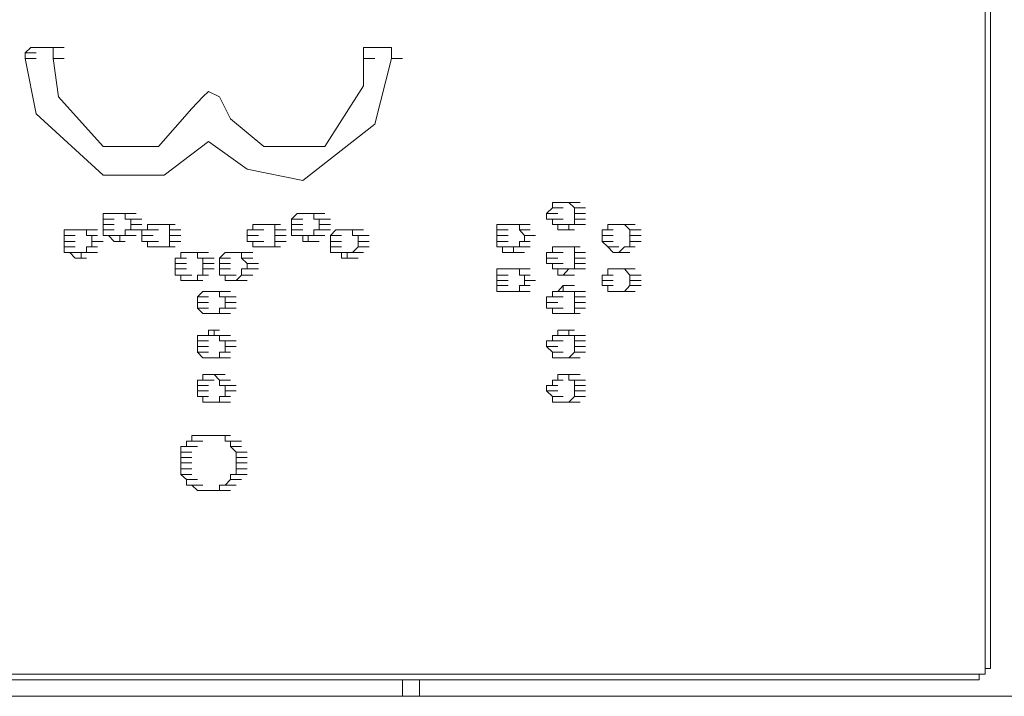
# Model space of a CAD drawing. Units: inches. Extents: x -678 to 1520, y -1357 to 213.
# Drawn here: x 1049 to 1087, y -137 to -110 of the extents above; entities that cross this region are included whole.
import ezdxf

# ---------------------------------------------------------------- set-up
doc = ezdxf.new("R2010")
doc.units = ezdxf.units.IN
doc.header["$MEASUREMENT"] = 0
doc.layers.add('图层 1', color=7, linetype='Continuous')

msp = doc.modelspace()

# ---------------------------------------------------------------- linework, layer by layer
at = {"layer": '图层 1', "color": 7, "lineweight": 9}
for points in [[(1086.61, -135.284), (1086.61, -89.453)], [(1086.404, -91.855), (1086.404, -135.284)], [(1049.237, -111.309), (1049.009, -111.515)], [(1049.009, -111.515), (1049.447, -111.515)], [(1049.009, -111.515), (1049.009, -111.738)], [(1049.447, -111.309), (1049.237, -111.309)], [(1049.893, -111.309), (1049.447, -111.309)], [(1050.103, -111.309), (1049.893, -111.309)], [(1050.103, -111.515), (1050.103, -111.309)], [(1050.103, -111.309), (1050.528, -111.309)], [(1050.103, -111.738), (1050.103, -111.515)], [(1062.412, -111.309), (1062.193, -111.309)], [(1062.193, -111.309), (1062.193, -111.515)], [(1062.193, -111.515), (1062.193, -111.738)], [(1062.635, -111.309), (1062.412, -111.309)], [(1063.068, -111.309), (1062.635, -111.309)], [(1063.278, -111.309), (1063.068, -111.309)], [(1063.278, -111.515), (1063.278, -111.309)], [(1063.278, -111.738), (1063.278, -111.515)], [(1049.009, -111.738), (1049.447, -111.738)], [(1049.009, -111.738), (1049.447, -111.738)], [(1049.009, -111.738), (1049.447, -111.738)], [(1049.009, -111.738), (1049.447, -113.891)], [(1050.313, -113.231), (1050.103, -111.738)], [(1050.103, -111.738), (1050.528, -111.738)], [(1050.103, -111.738), (1050.528, -111.738)], [(1050.103, -111.738), (1050.528, -111.738)], [(1062.193, -111.738), (1062.635, -111.738)], [(1062.193, -111.738), (1062.635, -111.738)], [(1062.193, -111.738), (1062.635, -111.738)], [(1062.193, -111.738), (1062.193, -112.802)], [(1062.635, -114.294), (1063.278, -111.738)], [(1063.278, -111.738), (1063.707, -111.738)], [(1063.278, -111.738), (1063.707, -111.738)], [(1063.278, -111.738), (1063.707, -111.738)], [(1056.15, -113.016), (1055.927, -113.231)], [(1056.588, -113.231), (1056.15, -113.016)], [(1062.193, -112.802), (1060.684, -115.169)], [(1052.046, -115.169), (1050.313, -113.231)], [(1055.927, -113.231), (1055.503, -113.677)], [(1057.017, -114.088), (1056.588, -113.231)], [(1049.447, -113.891), (1052.046, -116.276)], [(1055.503, -113.677), (1054.207, -115.169)], [(1058.312, -115.169), (1057.017, -114.088)], [(1059.822, -116.482), (1062.635, -114.294)], [(1054.426, -116.276), (1056.15, -114.963)], [(1056.15, -114.963), (1057.66, -116.044)], [(1054.207, -115.169), (1052.046, -115.169)], [(1060.684, -115.169), (1058.312, -115.169)], [(1057.66, -116.044), (1059.822, -116.482)], [(1052.046, -116.276), (1054.426, -116.276)], [(1069.549, -117.554), (1069.549, -117.339)], [(1069.549, -117.339), (1069.763, -117.339)], [(1069.763, -117.339), (1070.192, -117.339)], [(1069.763, -117.339), (1070.192, -117.339)], [(1069.763, -117.339), (1070.192, -117.339)], [(1069.763, -117.339), (1069.973, -117.339)], [(1069.973, -117.339), (1070.406, -117.339)], [(1069.973, -117.339), (1070.406, -117.339)], [(1069.973, -117.339), (1070.192, -117.339)], [(1070.192, -117.339), (1070.629, -117.339)], [(1070.192, -117.339), (1070.629, -117.339)], [(1070.192, -117.339), (1070.629, -117.339)], [(1070.192, -117.339), (1070.406, -117.554)], [(1069.326, -117.768), (1069.549, -117.554)], [(1069.549, -117.554), (1069.973, -117.554)], [(1069.549, -117.554), (1069.973, -117.554)], [(1069.549, -117.554), (1069.973, -117.554)], [(1070.406, -117.554), (1070.835, -117.554)], [(1070.406, -117.554), (1070.835, -117.554)], [(1070.406, -117.554), (1070.835, -117.554)], [(1070.406, -117.554), (1070.406, -117.768)], [(1052.046, -117.991), (1052.046, -117.768)], [(1052.046, -117.768), (1052.26, -117.768)], [(1052.046, -118.206), (1052.046, -117.991)], [(1052.046, -117.991), (1052.479, -117.991)], [(1052.046, -117.991), (1052.479, -117.991)], [(1052.046, -117.991), (1052.479, -117.991)], [(1052.26, -117.768), (1052.698, -117.768)], [(1052.26, -117.768), (1052.698, -117.768)], [(1052.26, -117.768), (1052.698, -117.768)], [(1052.26, -117.768), (1052.479, -117.768)], [(1052.479, -117.768), (1052.908, -117.768)], [(1052.479, -117.768), (1052.908, -117.768)], [(1052.479, -117.768), (1052.698, -117.768)], [(1052.698, -117.768), (1053.131, -117.768)], [(1052.698, -117.768), (1053.131, -117.768)], [(1052.698, -117.768), (1052.908, -117.768)], [(1052.908, -117.768), (1053.332, -117.768)], [(1052.908, -117.768), (1053.332, -117.768)], [(1052.908, -117.768), (1052.908, -117.991)], [(1052.908, -117.991), (1053.332, -117.991)], [(1052.908, -117.991), (1053.131, -117.991)], [(1053.131, -117.991), (1053.56, -117.991)], [(1053.131, -117.991), (1053.131, -118.206)], [(1059.611, -117.768), (1059.393, -117.991)], [(1059.393, -117.991), (1059.822, -117.991)], [(1059.393, -117.991), (1059.822, -117.991)], [(1059.393, -117.991), (1059.822, -117.991)], [(1059.393, -117.991), (1059.393, -118.206)], [(1059.822, -117.768), (1059.611, -117.768)], [(1059.611, -117.768), (1060.036, -117.768)], [(1059.611, -117.768), (1060.036, -117.768)], [(1059.611, -117.768), (1060.036, -117.768)], [(1060.036, -117.768), (1059.822, -117.768)], [(1059.822, -117.768), (1060.259, -117.768)], [(1059.822, -117.768), (1060.259, -117.768)], [(1060.259, -117.768), (1060.036, -117.768)], [(1060.036, -117.768), (1060.469, -117.768)], [(1060.036, -117.768), (1060.469, -117.768)], [(1060.036, -117.768), (1060.469, -117.768)], [(1060.259, -117.991), (1060.259, -117.768)], [(1060.259, -117.768), (1060.684, -117.768)], [(1060.259, -117.768), (1060.684, -117.768)], [(1060.469, -117.991), (1060.259, -117.991)], [(1060.259, -117.991), (1060.684, -117.991)], [(1060.469, -118.206), (1060.469, -117.991)], [(1060.469, -117.991), (1060.902, -117.991)], [(1069.326, -117.991), (1069.326, -117.768)], [(1069.326, -117.768), (1069.763, -117.768)], [(1069.326, -117.768), (1069.763, -117.768)], [(1069.549, -117.991), (1069.326, -117.991)], [(1069.326, -117.991), (1069.763, -117.991)], [(1069.549, -118.206), (1069.549, -117.991)], [(1069.549, -117.991), (1069.973, -117.991)], [(1070.406, -117.768), (1070.406, -117.991)], [(1070.406, -117.768), (1070.835, -117.768)], [(1070.406, -117.768), (1070.835, -117.768)], [(1070.406, -117.991), (1070.835, -117.991)], [(1070.406, -117.991), (1070.835, -117.991)], [(1070.406, -117.991), (1070.835, -117.991)], [(1070.406, -117.991), (1070.406, -118.206)], [(1050.528, -118.635), (1050.528, -118.412)], [(1050.528, -118.412), (1050.751, -118.412)], [(1050.751, -118.412), (1051.188, -118.412)], [(1050.751, -118.412), (1051.188, -118.412)], [(1050.751, -118.412), (1051.188, -118.412)], [(1050.751, -118.412), (1050.965, -118.412)], [(1050.965, -118.412), (1051.402, -118.412)], [(1050.965, -118.412), (1051.402, -118.412)], [(1050.965, -118.412), (1051.188, -118.412)], [(1051.188, -118.412), (1051.608, -118.412)], [(1051.188, -118.412), (1051.608, -118.412)], [(1051.188, -118.412), (1051.402, -118.412)], [(1051.402, -118.412), (1051.827, -118.412)], [(1051.402, -118.412), (1051.827, -118.412)], [(1051.402, -118.412), (1051.402, -118.635)], [(1052.046, -118.412), (1052.046, -118.206)], [(1052.046, -118.206), (1052.479, -118.206)], [(1052.046, -118.206), (1052.479, -118.206)], [(1052.046, -118.635), (1052.046, -118.412)], [(1052.046, -118.412), (1052.479, -118.412)], [(1052.046, -118.412), (1052.479, -118.412)], [(1053.131, -118.412), (1052.908, -118.412)], [(1052.908, -118.412), (1052.908, -118.635)], [(1053.131, -118.206), (1053.56, -118.206)], [(1053.131, -118.206), (1053.131, -118.412)], [(1053.131, -118.206), (1053.56, -118.206)], [(1053.131, -118.412), (1053.56, -118.412)], [(1053.56, -118.635), (1053.56, -118.412)], [(1053.56, -118.412), (1053.778, -118.412)], [(1053.778, -118.412), (1053.778, -118.206)], [(1053.778, -118.206), (1054.207, -118.206)], [(1053.778, -118.206), (1054.207, -118.206)], [(1053.778, -118.206), (1053.997, -118.206)], [(1053.778, -118.412), (1054.207, -118.412)], [(1053.778, -118.412), (1054.207, -118.412)], [(1053.997, -118.206), (1054.426, -118.206)], [(1053.997, -118.206), (1054.426, -118.206)], [(1053.997, -118.206), (1054.207, -118.206)], [(1054.207, -118.206), (1054.632, -118.206)], [(1054.207, -118.206), (1054.632, -118.206)], [(1054.207, -118.206), (1054.426, -118.206)], [(1054.426, -118.206), (1054.859, -118.206)], [(1054.426, -118.206), (1054.859, -118.206)], [(1054.426, -118.206), (1054.859, -118.206)], [(1054.426, -118.206), (1054.632, -118.206)], [(1054.632, -118.206), (1054.632, -118.412)], [(1054.632, -118.412), (1055.078, -118.412)], [(1054.632, -118.412), (1055.078, -118.412)], [(1054.632, -118.412), (1055.078, -118.412)], [(1054.632, -118.412), (1054.632, -118.635)], [(1057.883, -118.412), (1057.66, -118.412)], [(1057.66, -118.412), (1057.66, -118.635)], [(1058.097, -118.206), (1057.883, -118.206)], [(1057.883, -118.206), (1058.312, -118.206)], [(1057.883, -118.206), (1057.883, -118.412)], [(1057.883, -118.412), (1058.312, -118.412)], [(1057.883, -118.412), (1058.312, -118.412)], [(1058.312, -118.206), (1058.097, -118.206)], [(1058.097, -118.206), (1058.518, -118.206)], [(1058.097, -118.206), (1058.518, -118.206)], [(1058.097, -118.206), (1058.518, -118.206)], [(1058.518, -118.206), (1058.312, -118.206)], [(1058.312, -118.206), (1058.741, -118.206)], [(1058.312, -118.206), (1058.741, -118.206)], [(1058.741, -118.206), (1058.518, -118.206)], [(1058.518, -118.206), (1058.964, -118.206)], [(1058.518, -118.206), (1058.964, -118.206)], [(1058.518, -118.206), (1058.964, -118.206)], [(1058.741, -118.412), (1058.741, -118.206)], [(1058.741, -118.635), (1058.741, -118.412)], [(1058.741, -118.412), (1059.182, -118.412)], [(1058.741, -118.412), (1059.182, -118.412)], [(1058.741, -118.412), (1059.182, -118.412)], [(1059.393, -118.206), (1059.822, -118.206)], [(1059.393, -118.206), (1059.393, -118.412)], [(1059.393, -118.206), (1059.822, -118.206)], [(1059.393, -118.412), (1059.822, -118.412)], [(1059.393, -118.412), (1059.822, -118.412)], [(1059.393, -118.412), (1059.393, -118.635)], [(1060.259, -118.635), (1060.259, -118.412)], [(1060.259, -118.412), (1060.469, -118.412)], [(1060.469, -118.412), (1060.469, -118.206)], [(1060.469, -118.206), (1060.902, -118.206)], [(1060.469, -118.206), (1060.902, -118.206)], [(1060.469, -118.412), (1060.902, -118.412)], [(1061.108, -118.412), (1060.902, -118.635)], [(1061.331, -118.412), (1061.108, -118.412)], [(1061.108, -118.412), (1061.55, -118.412)], [(1061.108, -118.412), (1061.55, -118.412)], [(1061.108, -118.412), (1061.55, -118.412)], [(1061.55, -118.412), (1061.331, -118.412)], [(1061.331, -118.412), (1061.764, -118.412)], [(1061.331, -118.412), (1061.764, -118.412)], [(1061.764, -118.412), (1061.55, -118.412)], [(1061.55, -118.412), (1061.983, -118.412)], [(1061.55, -118.412), (1061.983, -118.412)], [(1061.55, -118.412), (1061.983, -118.412)], [(1061.764, -118.635), (1061.764, -118.412)], [(1061.764, -118.412), (1062.193, -118.412)], [(1061.764, -118.412), (1062.193, -118.412)], [(1067.387, -118.412), (1067.387, -118.206)], [(1067.387, -118.206), (1067.602, -118.206)], [(1067.387, -118.635), (1067.387, -118.412)], [(1067.387, -118.412), (1067.82, -118.412)], [(1067.387, -118.412), (1067.82, -118.412)], [(1067.602, -118.206), (1068.035, -118.206)], [(1067.602, -118.206), (1068.035, -118.206)], [(1067.602, -118.206), (1068.035, -118.206)], [(1067.602, -118.206), (1067.82, -118.206)], [(1067.82, -118.206), (1068.262, -118.206)], [(1067.82, -118.206), (1068.262, -118.206)], [(1067.82, -118.206), (1068.035, -118.206)], [(1068.035, -118.206), (1068.464, -118.206)], [(1068.035, -118.206), (1068.464, -118.206)], [(1068.035, -118.206), (1068.262, -118.206)], [(1068.262, -118.206), (1068.687, -118.206)], [(1068.262, -118.206), (1068.687, -118.206)], [(1068.262, -118.206), (1068.262, -118.412)], [(1068.262, -118.412), (1068.687, -118.412)], [(1068.262, -118.412), (1068.687, -118.412)], [(1068.262, -118.412), (1068.464, -118.635)], [(1069.763, -118.206), (1069.549, -118.206)], [(1069.549, -118.206), (1069.973, -118.206)], [(1069.549, -118.206), (1069.973, -118.206)], [(1069.763, -118.412), (1069.763, -118.206)], [(1069.763, -118.206), (1070.192, -118.206)], [(1069.973, -118.412), (1069.763, -118.412)], [(1069.763, -118.412), (1070.192, -118.412)], [(1070.192, -118.412), (1069.973, -118.412)], [(1069.973, -118.412), (1070.406, -118.412)], [(1069.973, -118.412), (1070.406, -118.412)], [(1070.406, -118.206), (1070.192, -118.206)], [(1070.192, -118.206), (1070.629, -118.206)], [(1070.192, -118.206), (1070.629, -118.206)], [(1070.192, -118.206), (1070.192, -118.412)], [(1070.406, -118.206), (1070.835, -118.206)], [(1071.483, -118.635), (1071.483, -118.412)], [(1071.483, -118.412), (1071.92, -118.412)], [(1071.483, -118.412), (1071.71, -118.412)], [(1071.71, -118.412), (1071.71, -118.206)], [(1071.71, -118.206), (1072.143, -118.206)], [(1071.71, -118.206), (1072.143, -118.206)], [(1071.71, -118.206), (1072.143, -118.206)], [(1071.71, -118.206), (1071.92, -118.206)], [(1071.92, -118.206), (1072.354, -118.206)], [(1071.92, -118.206), (1072.354, -118.206)], [(1071.92, -118.206), (1072.143, -118.206)], [(1072.143, -118.206), (1072.568, -118.206)], [(1072.143, -118.206), (1072.568, -118.206)], [(1072.143, -118.206), (1072.354, -118.206)], [(1072.354, -118.206), (1072.778, -118.206)], [(1072.354, -118.206), (1072.778, -118.206)], [(1072.354, -118.206), (1072.778, -118.206)], [(1072.354, -118.206), (1072.568, -118.412)], [(1072.568, -118.412), (1073.001, -118.412)], [(1072.568, -118.412), (1073.001, -118.412)], [(1072.568, -118.412), (1072.568, -118.635)], [(1050.528, -118.866), (1050.528, -118.635)], [(1050.528, -118.635), (1050.965, -118.635)], [(1050.528, -118.635), (1050.965, -118.635)], [(1050.528, -118.635), (1050.965, -118.635)], [(1050.528, -119.072), (1050.528, -118.866)], [(1050.528, -118.866), (1050.965, -118.866)], [(1050.528, -118.866), (1050.965, -118.866)], [(1051.402, -118.635), (1051.827, -118.635)], [(1051.402, -118.635), (1051.827, -118.635)], [(1051.402, -118.635), (1051.608, -118.635)], [(1051.608, -118.635), (1051.608, -118.866)], [(1051.608, -118.866), (1052.046, -118.866)], [(1051.608, -118.866), (1051.608, -119.072)], [(1051.608, -118.866), (1052.046, -118.866)], [(1052.26, -118.635), (1052.046, -118.635)], [(1052.046, -118.635), (1052.479, -118.635)], [(1052.479, -118.866), (1052.26, -118.635)], [(1052.26, -118.635), (1052.698, -118.635)], [(1052.26, -118.635), (1052.698, -118.635)], [(1052.26, -118.635), (1052.698, -118.635)], [(1052.698, -118.866), (1052.479, -118.866)], [(1052.479, -118.866), (1052.908, -118.866)], [(1052.479, -118.866), (1052.908, -118.866)], [(1052.908, -118.635), (1052.698, -118.635)], [(1052.698, -118.635), (1053.131, -118.635)], [(1052.698, -118.635), (1052.698, -118.866)], [(1052.908, -118.635), (1053.332, -118.635)], [(1052.908, -118.635), (1053.332, -118.635)], [(1052.908, -118.635), (1053.332, -118.635)], [(1053.56, -118.866), (1053.56, -118.635)], [(1053.56, -118.635), (1053.997, -118.635)], [(1053.56, -118.635), (1053.997, -118.635)], [(1053.778, -118.866), (1053.56, -118.866)], [(1053.778, -119.072), (1053.778, -118.866)], [(1053.778, -118.866), (1054.207, -118.866)], [(1053.778, -118.866), (1054.207, -118.866)], [(1054.632, -118.635), (1055.078, -118.635)], [(1054.632, -118.635), (1054.632, -118.866)], [(1054.632, -118.635), (1055.078, -118.635)], [(1054.632, -118.866), (1055.078, -118.866)], [(1054.632, -118.866), (1055.078, -118.866)], [(1054.632, -118.866), (1055.078, -118.866)], [(1054.632, -118.866), (1054.632, -119.072)], [(1057.66, -118.635), (1058.097, -118.635)], [(1057.66, -118.635), (1057.66, -118.866)], [(1057.66, -118.635), (1058.097, -118.635)], [(1057.66, -118.866), (1057.883, -118.866)], [(1057.883, -118.866), (1058.312, -118.866)], [(1057.883, -118.866), (1058.312, -118.866)], [(1057.883, -118.866), (1057.883, -119.072)], [(1058.741, -118.866), (1058.741, -118.635)], [(1058.741, -118.635), (1059.182, -118.635)], [(1058.741, -118.635), (1059.182, -118.635)], [(1058.741, -119.072), (1058.741, -118.866)], [(1058.741, -118.866), (1059.182, -118.866)], [(1058.741, -118.866), (1059.182, -118.866)], [(1058.741, -118.866), (1059.182, -118.866)], [(1059.393, -118.635), (1059.611, -118.635)], [(1059.611, -118.635), (1060.036, -118.635)], [(1059.611, -118.635), (1060.036, -118.635)], [(1059.611, -118.635), (1060.036, -118.635)], [(1059.611, -118.635), (1059.822, -118.635)], [(1059.822, -118.635), (1059.822, -118.866)], [(1059.822, -118.866), (1060.259, -118.866)], [(1059.822, -118.866), (1060.036, -118.866)], [(1060.036, -118.866), (1060.036, -118.635)], [(1060.036, -118.635), (1060.469, -118.635)], [(1060.036, -118.635), (1060.259, -118.635)], [(1060.036, -118.866), (1060.469, -118.866)], [(1060.259, -118.635), (1060.684, -118.635)], [(1060.259, -118.635), (1060.684, -118.635)], [(1060.259, -118.635), (1060.684, -118.635)], [(1060.902, -118.635), (1061.331, -118.635)], [(1060.902, -118.635), (1061.331, -118.635)], [(1060.902, -118.635), (1061.331, -118.635)], [(1060.902, -118.635), (1060.902, -118.866)], [(1060.902, -118.866), (1061.331, -118.866)], [(1060.902, -118.866), (1060.902, -119.072)], [(1060.902, -118.866), (1061.331, -118.866)], [(1061.983, -118.635), (1061.764, -118.635)], [(1061.983, -118.866), (1061.983, -118.635)], [(1061.983, -118.635), (1062.412, -118.635)], [(1061.983, -118.635), (1062.412, -118.635)], [(1061.983, -119.072), (1061.983, -118.866)], [(1061.983, -118.866), (1062.412, -118.866)], [(1061.983, -118.866), (1062.412, -118.866)], [(1067.387, -118.866), (1067.387, -118.635)], [(1067.387, -118.635), (1067.82, -118.635)], [(1067.387, -118.635), (1067.82, -118.635)], [(1067.387, -118.635), (1067.82, -118.635)], [(1067.387, -119.072), (1067.387, -118.866)], [(1067.387, -118.866), (1067.82, -118.866)], [(1067.387, -118.866), (1067.82, -118.866)], [(1068.464, -118.866), (1068.262, -118.866)], [(1068.262, -118.866), (1068.687, -118.866)], [(1068.262, -118.866), (1068.262, -119.072)], [(1068.464, -118.635), (1068.892, -118.635)], [(1068.464, -118.635), (1068.464, -118.866)], [(1068.464, -118.635), (1068.892, -118.635)], [(1068.464, -118.635), (1068.892, -118.635)], [(1071.483, -118.866), (1071.483, -118.635)], [(1071.483, -118.635), (1071.92, -118.635)], [(1071.483, -118.635), (1071.92, -118.635)], [(1071.483, -118.635), (1071.92, -118.635)], [(1071.71, -119.072), (1071.483, -118.866)], [(1071.483, -118.866), (1071.92, -118.866)], [(1071.483, -118.866), (1071.92, -118.866)], [(1072.568, -118.635), (1073.001, -118.635)], [(1072.568, -118.635), (1072.568, -118.866)], [(1072.568, -118.635), (1073.001, -118.635)], [(1072.568, -118.635), (1073.001, -118.635)], [(1072.568, -118.866), (1073.001, -118.866)], [(1072.568, -118.866), (1073.001, -118.866)], [(1072.568, -118.866), (1072.568, -119.072)], [(1050.528, -119.286), (1050.528, -119.072)], [(1050.528, -119.072), (1050.965, -119.072)], [(1050.528, -119.072), (1050.965, -119.072)], [(1051.608, -119.072), (1051.402, -119.072)], [(1051.402, -119.072), (1051.827, -119.072)], [(1051.402, -119.072), (1051.402, -119.286)], [(1053.997, -119.072), (1053.778, -119.072)], [(1053.778, -119.072), (1054.207, -119.072)], [(1053.778, -119.072), (1054.207, -119.072)], [(1054.207, -119.072), (1053.997, -119.072)], [(1053.997, -119.072), (1054.426, -119.072)], [(1053.997, -119.072), (1054.426, -119.072)], [(1054.426, -119.072), (1054.207, -119.072)], [(1054.207, -119.072), (1054.632, -119.072)], [(1054.207, -119.072), (1054.632, -119.072)], [(1054.632, -119.072), (1054.426, -119.072)], [(1054.426, -119.072), (1054.859, -119.072)], [(1054.426, -119.072), (1054.859, -119.072)], [(1054.426, -119.072), (1054.859, -119.072)], [(1057.883, -119.072), (1058.312, -119.072)], [(1057.883, -119.072), (1058.097, -119.072)], [(1058.097, -119.072), (1058.518, -119.072)], [(1058.097, -119.072), (1058.518, -119.072)], [(1058.097, -119.072), (1058.518, -119.072)], [(1058.097, -119.072), (1058.312, -119.072)], [(1058.312, -119.072), (1058.741, -119.072)], [(1058.312, -119.072), (1058.741, -119.072)], [(1058.312, -119.072), (1058.518, -119.072)], [(1058.518, -119.072), (1058.964, -119.072)], [(1058.518, -119.072), (1058.964, -119.072)], [(1058.518, -119.072), (1058.964, -119.072)], [(1058.518, -119.072), (1058.741, -119.072)], [(1060.902, -119.072), (1061.331, -119.072)], [(1060.902, -119.072), (1061.331, -119.072)], [(1060.902, -119.072), (1060.902, -119.286)], [(1061.764, -119.286), (1061.983, -119.072)], [(1061.983, -119.072), (1062.412, -119.072)], [(1061.983, -119.072), (1062.412, -119.072)], [(1067.602, -119.072), (1067.387, -119.072)], [(1067.387, -119.072), (1067.82, -119.072)], [(1067.602, -119.286), (1067.602, -119.072)], [(1067.602, -119.072), (1068.035, -119.072)], [(1067.602, -119.072), (1068.035, -119.072)], [(1068.262, -119.072), (1068.035, -119.072)], [(1068.035, -119.072), (1068.035, -119.286)], [(1068.262, -119.072), (1068.687, -119.072)], [(1068.262, -119.072), (1068.687, -119.072)], [(1068.262, -119.072), (1068.687, -119.072)], [(1069.549, -119.286), (1069.549, -119.072)], [(1069.549, -119.072), (1069.973, -119.072)], [(1069.549, -119.072), (1069.763, -119.072)], [(1069.763, -119.072), (1070.192, -119.072)], [(1069.763, -119.072), (1070.192, -119.072)], [(1069.763, -119.072), (1070.192, -119.072)], [(1069.763, -119.072), (1069.973, -119.072)], [(1069.973, -119.072), (1070.406, -119.072)], [(1069.973, -119.072), (1070.406, -119.072)], [(1069.973, -119.072), (1070.192, -119.072)], [(1070.192, -119.072), (1070.629, -119.072)], [(1070.192, -119.072), (1070.629, -119.072)], [(1070.192, -119.072), (1070.629, -119.072)], [(1070.192, -119.072), (1070.406, -119.072)], [(1070.406, -119.072), (1070.406, -119.286)], [(1071.92, -119.286), (1071.71, -119.072)], [(1071.71, -119.072), (1072.143, -119.072)], [(1071.71, -119.072), (1072.143, -119.072)], [(1071.71, -119.072), (1072.143, -119.072)], [(1071.71, -119.072), (1072.143, -119.072)], [(1072.354, -119.072), (1072.143, -119.286)], [(1072.568, -119.072), (1072.354, -119.072)], [(1072.354, -119.072), (1072.778, -119.072)], [(1072.354, -119.072), (1072.778, -119.072)], [(1072.354, -119.072), (1072.778, -119.072)], [(1050.751, -119.286), (1050.528, -119.286)], [(1050.528, -119.286), (1050.965, -119.286)], [(1050.965, -119.518), (1050.751, -119.286)], [(1050.751, -119.286), (1051.188, -119.286)], [(1050.751, -119.286), (1051.188, -119.286)], [(1050.751, -119.286), (1051.188, -119.286)], [(1051.188, -119.518), (1050.965, -119.518)], [(1050.965, -119.518), (1051.402, -119.518)], [(1050.965, -119.518), (1051.402, -119.518)], [(1051.402, -119.286), (1051.188, -119.286)], [(1051.188, -119.286), (1051.608, -119.286)], [(1051.188, -119.286), (1051.188, -119.518)], [(1051.402, -119.286), (1051.827, -119.286)], [(1051.402, -119.286), (1051.827, -119.286)], [(1051.402, -119.286), (1051.827, -119.286)], [(1054.859, -119.724), (1054.859, -119.518)], [(1054.859, -119.518), (1055.292, -119.518)], [(1054.859, -119.518), (1055.292, -119.518)], [(1054.859, -119.518), (1055.078, -119.518)], [(1055.078, -119.518), (1055.078, -119.286)], [(1055.078, -119.286), (1055.503, -119.286)], [(1055.078, -119.286), (1055.503, -119.286)], [(1055.078, -119.286), (1055.292, -119.286)], [(1055.292, -119.286), (1055.721, -119.286)], [(1055.292, -119.286), (1055.721, -119.286)], [(1055.292, -119.286), (1055.503, -119.286)], [(1055.503, -119.286), (1055.927, -119.286)], [(1055.503, -119.286), (1055.927, -119.286)], [(1055.503, -119.286), (1055.721, -119.286)], [(1055.721, -119.286), (1056.15, -119.286)], [(1055.721, -119.286), (1056.15, -119.286)], [(1055.721, -119.286), (1055.721, -119.518)], [(1055.721, -119.518), (1056.15, -119.518)], [(1055.721, -119.518), (1055.927, -119.518)], [(1055.927, -119.518), (1056.373, -119.518)], [(1055.927, -119.518), (1055.927, -119.724)], [(1056.798, -119.286), (1056.588, -119.518)], [(1056.588, -119.518), (1057.017, -119.518)], [(1056.588, -119.518), (1057.017, -119.518)], [(1056.588, -119.518), (1057.017, -119.518)], [(1056.588, -119.518), (1056.588, -119.724)], [(1057.017, -119.286), (1056.798, -119.286)], [(1056.798, -119.286), (1057.227, -119.286)], [(1056.798, -119.286), (1057.227, -119.286)], [(1056.798, -119.286), (1057.227, -119.286)], [(1057.227, -119.286), (1057.017, -119.286)], [(1057.017, -119.286), (1057.445, -119.286)], [(1057.017, -119.286), (1057.445, -119.286)], [(1057.445, -119.286), (1057.227, -119.286)], [(1057.227, -119.286), (1057.66, -119.286)], [(1057.227, -119.286), (1057.66, -119.286)], [(1057.445, -119.518), (1057.445, -119.286)], [(1057.445, -119.286), (1057.883, -119.286)], [(1057.66, -119.724), (1057.445, -119.518)], [(1057.445, -119.518), (1057.883, -119.518)], [(1057.445, -119.518), (1057.883, -119.518)], [(1057.445, -119.518), (1057.883, -119.518)], [(1060.902, -119.286), (1061.108, -119.286)], [(1061.108, -119.286), (1061.55, -119.286)], [(1061.108, -119.286), (1061.55, -119.286)], [(1061.108, -119.286), (1061.55, -119.286)], [(1061.108, -119.286), (1061.331, -119.286)], [(1061.331, -119.286), (1061.331, -119.518)], [(1061.331, -119.518), (1061.764, -119.518)], [(1061.331, -119.518), (1061.55, -119.518)], [(1061.55, -119.518), (1061.55, -119.286)], [(1061.55, -119.286), (1061.983, -119.286)], [(1061.55, -119.286), (1061.764, -119.286)], [(1061.55, -119.518), (1061.983, -119.518)], [(1061.764, -119.286), (1062.193, -119.286)], [(1061.764, -119.286), (1062.193, -119.286)], [(1061.764, -119.286), (1062.193, -119.286)], [(1067.82, -119.286), (1067.602, -119.286)], [(1068.035, -119.286), (1067.82, -119.286)], [(1067.82, -119.286), (1068.262, -119.286)], [(1067.82, -119.286), (1068.262, -119.286)], [(1068.035, -119.286), (1068.464, -119.286)], [(1069.326, -119.518), (1069.326, -119.286)], [(1069.326, -119.286), (1069.549, -119.286)], [(1069.326, -119.724), (1069.326, -119.518)], [(1069.326, -119.518), (1069.763, -119.518)], [(1069.326, -119.518), (1069.763, -119.518)], [(1069.549, -119.286), (1069.973, -119.286)], [(1069.549, -119.286), (1069.973, -119.286)], [(1070.406, -119.286), (1070.835, -119.286)], [(1070.406, -119.286), (1070.835, -119.286)], [(1070.406, -119.286), (1070.835, -119.286)], [(1070.406, -119.286), (1070.406, -119.518)], [(1070.406, -119.518), (1070.835, -119.518)], [(1070.406, -119.518), (1070.406, -119.724)], [(1070.406, -119.518), (1070.835, -119.518)], [(1072.143, -119.286), (1071.92, -119.286)], [(1071.92, -119.286), (1072.354, -119.286)], [(1071.92, -119.286), (1072.354, -119.286)], [(1072.143, -119.286), (1072.568, -119.286)], [(1072.143, -119.286), (1072.568, -119.286)], [(1054.859, -119.93), (1054.859, -119.724)], [(1054.859, -119.724), (1055.292, -119.724)], [(1054.859, -119.724), (1055.292, -119.724)], [(1054.859, -120.17), (1054.859, -119.93)], [(1054.859, -119.93), (1055.292, -119.93)], [(1054.859, -119.93), (1055.292, -119.93)], [(1055.927, -119.724), (1055.927, -119.93)], [(1055.927, -119.724), (1056.373, -119.724)], [(1055.927, -119.724), (1056.373, -119.724)], [(1055.927, -119.93), (1056.373, -119.93)], [(1055.927, -119.93), (1056.373, -119.93)], [(1055.927, -119.93), (1055.927, -120.17)], [(1056.588, -119.724), (1056.588, -119.93)], [(1056.588, -119.724), (1057.017, -119.724)], [(1056.588, -119.724), (1057.017, -119.724)], [(1056.588, -119.93), (1057.017, -119.93)], [(1056.588, -119.93), (1057.017, -119.93)], [(1056.588, -119.93), (1056.588, -120.17)], [(1057.445, -120.17), (1057.445, -119.93)], [(1057.445, -119.93), (1057.66, -119.93)], [(1057.66, -119.93), (1057.66, -119.724)], [(1057.66, -119.724), (1058.097, -119.724)], [(1057.66, -119.724), (1058.097, -119.724)], [(1057.66, -119.93), (1058.097, -119.93)], [(1067.387, -120.17), (1067.387, -119.93)], [(1067.387, -119.93), (1067.602, -119.93)], [(1067.602, -119.93), (1068.035, -119.93)], [(1067.602, -119.93), (1068.035, -119.93)], [(1067.602, -119.93), (1068.035, -119.93)], [(1067.602, -119.93), (1067.82, -119.93)], [(1067.82, -119.93), (1068.262, -119.93)], [(1067.82, -119.93), (1068.262, -119.93)], [(1067.82, -119.93), (1068.035, -119.93)], [(1068.035, -119.93), (1068.464, -119.93)], [(1068.035, -119.93), (1068.464, -119.93)], [(1068.035, -119.93), (1068.262, -119.93)], [(1068.262, -119.93), (1068.687, -119.93)], [(1068.262, -119.93), (1068.687, -119.93)], [(1068.262, -119.93), (1068.262, -120.17)], [(1069.549, -119.724), (1069.326, -119.724)], [(1069.549, -119.93), (1069.549, -119.724)], [(1069.549, -119.724), (1069.973, -119.724)], [(1069.763, -119.93), (1069.549, -119.93)], [(1069.549, -119.93), (1069.973, -119.93)], [(1069.549, -119.93), (1069.973, -119.93)], [(1069.763, -120.17), (1069.763, -119.93)], [(1069.763, -119.93), (1070.192, -119.93)], [(1069.763, -119.93), (1070.192, -119.93)], [(1070.192, -119.93), (1069.973, -120.17)], [(1070.406, -119.93), (1070.192, -119.93)], [(1070.192, -119.93), (1070.629, -119.93)], [(1070.192, -119.93), (1070.629, -119.93)], [(1070.192, -119.93), (1070.629, -119.93)], [(1070.406, -119.724), (1070.835, -119.724)], [(1070.406, -119.724), (1070.835, -119.724)], [(1070.406, -119.724), (1070.406, -119.93)], [(1070.406, -119.93), (1070.835, -119.93)], [(1071.71, -120.17), (1071.71, -119.93)], [(1071.71, -119.93), (1072.143, -119.93)], [(1071.71, -119.93), (1072.143, -119.93)], [(1071.71, -119.93), (1072.143, -119.93)], [(1071.71, -119.93), (1071.92, -119.93)], [(1071.92, -119.93), (1072.354, -119.93)], [(1071.92, -119.93), (1072.354, -119.93)], [(1071.92, -119.93), (1072.143, -119.93)], [(1072.143, -119.93), (1072.568, -119.93)], [(1072.143, -119.93), (1072.568, -119.93)], [(1072.143, -119.93), (1072.354, -119.93)], [(1072.354, -119.93), (1072.778, -119.93)], [(1072.354, -119.93), (1072.778, -119.93)], [(1072.354, -119.93), (1072.778, -119.93)], [(1072.354, -119.93), (1072.568, -120.17)], [(1055.078, -120.17), (1054.859, -120.17)], [(1054.859, -120.17), (1055.292, -120.17)], [(1055.078, -120.384), (1055.078, -120.17)], [(1055.078, -120.17), (1055.503, -120.17)], [(1055.078, -120.17), (1055.503, -120.17)], [(1055.292, -120.384), (1055.078, -120.384)], [(1055.503, -120.384), (1055.292, -120.384)], [(1055.292, -120.384), (1055.721, -120.384)], [(1055.292, -120.384), (1055.721, -120.384)], [(1055.721, -120.384), (1055.503, -120.384)], [(1055.503, -120.384), (1055.927, -120.384)], [(1055.503, -120.384), (1055.927, -120.384)], [(1055.927, -120.17), (1055.721, -120.17)], [(1055.721, -120.17), (1056.15, -120.17)], [(1055.721, -120.17), (1056.15, -120.17)], [(1055.721, -120.17), (1056.15, -120.17)], [(1055.721, -120.17), (1055.721, -120.384)], [(1056.588, -120.17), (1057.017, -120.17)], [(1056.588, -120.17), (1057.017, -120.17)], [(1056.588, -120.17), (1056.798, -120.17)], [(1056.798, -120.17), (1057.227, -120.17)], [(1056.798, -120.17), (1056.798, -120.384)], [(1056.798, -120.384), (1057.227, -120.384)], [(1056.798, -120.384), (1057.017, -120.384)], [(1057.017, -120.384), (1057.445, -120.384)], [(1057.017, -120.384), (1057.445, -120.384)], [(1057.017, -120.384), (1057.227, -120.384)], [(1057.227, -120.384), (1057.445, -120.17)], [(1057.227, -120.384), (1057.66, -120.384)], [(1057.227, -120.384), (1057.66, -120.384)], [(1057.445, -120.17), (1057.883, -120.17)], [(1057.445, -120.17), (1057.883, -120.17)], [(1057.445, -120.17), (1057.883, -120.17)], [(1057.445, -120.17), (1057.883, -120.17)], [(1067.387, -120.384), (1067.387, -120.17)], [(1067.387, -120.17), (1067.82, -120.17)], [(1067.387, -120.17), (1067.82, -120.17)], [(1067.387, -120.17), (1067.82, -120.17)], [(1067.387, -120.582), (1067.387, -120.384)], [(1067.387, -120.384), (1067.82, -120.384)], [(1067.387, -120.384), (1067.82, -120.384)], [(1068.262, -120.17), (1068.687, -120.17)], [(1068.262, -120.17), (1068.687, -120.17)], [(1068.262, -120.17), (1068.464, -120.17)], [(1068.464, -120.17), (1068.464, -120.384)], [(1068.464, -120.384), (1068.892, -120.384)], [(1068.464, -120.384), (1068.464, -120.582)], [(1068.464, -120.384), (1068.892, -120.384)], [(1069.973, -120.17), (1069.763, -120.17)], [(1069.973, -120.17), (1070.406, -120.17)], [(1069.973, -120.17), (1070.406, -120.17)], [(1071.483, -120.384), (1071.483, -120.17)], [(1071.483, -120.17), (1071.92, -120.17)], [(1071.483, -120.17), (1071.92, -120.17)], [(1071.483, -120.17), (1071.71, -120.17)], [(1071.483, -120.582), (1071.483, -120.384)], [(1071.483, -120.384), (1071.92, -120.384)], [(1071.483, -120.384), (1071.92, -120.384)], [(1072.568, -120.17), (1073.001, -120.17)], [(1072.568, -120.17), (1073.001, -120.17)], [(1072.568, -120.17), (1073.001, -120.17)], [(1072.568, -120.17), (1072.568, -120.384)], [(1072.568, -120.384), (1073.001, -120.384)], [(1072.568, -120.384), (1072.568, -120.582)], [(1072.568, -120.384), (1073.001, -120.384)], [(1055.721, -121.019), (1055.927, -120.805)], [(1055.927, -120.805), (1056.373, -120.805)], [(1055.927, -120.805), (1056.373, -120.805)], [(1055.927, -120.805), (1056.373, -120.805)], [(1055.927, -120.805), (1056.15, -120.805)], [(1056.15, -120.805), (1056.588, -120.805)], [(1056.15, -120.805), (1056.588, -120.805)], [(1056.15, -120.805), (1056.588, -120.805)], [(1056.15, -120.805), (1056.373, -120.805)], [(1056.373, -120.805), (1056.798, -120.805)], [(1056.373, -120.805), (1056.798, -120.805)], [(1056.373, -120.805), (1056.588, -120.805)], [(1056.588, -120.805), (1057.017, -120.805)], [(1056.588, -120.805), (1057.017, -120.805)], [(1056.588, -120.805), (1056.588, -121.019)], [(1067.387, -120.805), (1067.387, -120.582)], [(1067.387, -120.582), (1067.82, -120.582)], [(1067.387, -120.582), (1067.82, -120.582)], [(1067.387, -120.582), (1067.82, -120.582)], [(1067.602, -120.805), (1067.387, -120.805)], [(1067.82, -120.805), (1067.602, -120.805)], [(1067.602, -120.805), (1068.035, -120.805)], [(1067.602, -120.805), (1068.035, -120.805)], [(1067.602, -120.805), (1068.035, -120.805)], [(1068.035, -120.805), (1067.82, -120.805)], [(1067.82, -120.805), (1068.262, -120.805)], [(1067.82, -120.805), (1068.262, -120.805)], [(1068.262, -120.805), (1068.035, -120.805)], [(1068.035, -120.805), (1068.464, -120.805)], [(1068.035, -120.805), (1068.464, -120.805)], [(1068.464, -120.582), (1068.262, -120.582)], [(1068.262, -120.582), (1068.687, -120.582)], [(1068.262, -120.582), (1068.687, -120.582)], [(1068.262, -120.582), (1068.262, -120.805)], [(1068.262, -120.805), (1068.687, -120.805)], [(1068.262, -120.805), (1068.687, -120.805)], [(1069.549, -121.019), (1069.549, -120.805)], [(1069.549, -120.805), (1069.973, -120.805)], [(1069.549, -120.805), (1069.973, -120.805)], [(1069.549, -120.805), (1069.763, -120.805)], [(1069.763, -120.805), (1069.973, -120.582)], [(1069.763, -120.805), (1070.192, -120.805)], [(1069.763, -120.805), (1070.192, -120.805)], [(1069.763, -120.805), (1070.192, -120.805)], [(1069.973, -120.582), (1070.406, -120.582)], [(1069.973, -120.582), (1069.973, -120.805)], [(1069.973, -120.805), (1070.192, -120.805)], [(1070.192, -120.805), (1070.629, -120.805)], [(1070.192, -120.805), (1070.629, -120.805)], [(1070.192, -120.805), (1070.629, -120.805)], [(1070.192, -120.805), (1070.406, -120.805)], [(1070.406, -120.805), (1070.835, -120.805)], [(1070.406, -120.805), (1070.406, -121.019)], [(1071.71, -120.582), (1071.483, -120.582)], [(1071.483, -120.582), (1071.92, -120.582)], [(1071.483, -120.582), (1071.92, -120.582)], [(1071.71, -120.805), (1071.71, -120.582)], [(1071.92, -120.805), (1071.71, -120.805)], [(1071.71, -120.805), (1072.143, -120.805)], [(1071.71, -120.805), (1072.143, -120.805)], [(1071.71, -120.805), (1072.143, -120.805)], [(1072.143, -120.805), (1071.92, -120.805)], [(1071.92, -120.805), (1072.354, -120.805)], [(1071.92, -120.805), (1072.354, -120.805)], [(1072.354, -120.805), (1072.143, -120.805)], [(1072.143, -120.805), (1072.568, -120.805)], [(1072.143, -120.805), (1072.568, -120.805)], [(1072.568, -120.582), (1072.354, -120.805)], [(1072.354, -120.805), (1072.778, -120.805)], [(1072.354, -120.805), (1072.778, -120.805)], [(1072.354, -120.805), (1072.778, -120.805)], [(1072.568, -120.582), (1073.001, -120.582)], [(1072.568, -120.582), (1073.001, -120.582)], [(1072.568, -120.582), (1073.001, -120.582)], [(1055.721, -121.234), (1055.721, -121.019)], [(1055.721, -121.019), (1056.15, -121.019)], [(1055.721, -121.019), (1056.15, -121.019)], [(1055.721, -121.019), (1056.15, -121.019)], [(1056.588, -121.019), (1057.017, -121.019)], [(1056.588, -121.019), (1056.798, -121.019)], [(1056.798, -121.019), (1057.227, -121.019)], [(1056.798, -121.019), (1056.798, -121.234)], [(1069.326, -121.234), (1069.326, -121.019)], [(1069.326, -121.019), (1069.549, -121.019)], [(1069.549, -121.019), (1069.973, -121.019)], [(1070.406, -121.019), (1070.835, -121.019)], [(1070.406, -121.019), (1070.835, -121.019)], [(1070.406, -121.019), (1070.406, -121.234)], [(1055.721, -121.465), (1055.721, -121.234)], [(1055.721, -121.234), (1056.15, -121.234)], [(1055.721, -121.234), (1056.15, -121.234)], [(1055.927, -121.671), (1055.721, -121.465)], [(1055.721, -121.465), (1056.15, -121.465)], [(1055.721, -121.465), (1056.15, -121.465)], [(1055.721, -121.465), (1056.15, -121.465)], [(1056.798, -121.465), (1056.588, -121.465)], [(1056.588, -121.465), (1057.017, -121.465)], [(1056.588, -121.465), (1056.588, -121.671)], [(1056.798, -121.234), (1057.227, -121.234)], [(1056.798, -121.234), (1056.798, -121.465)], [(1056.798, -121.234), (1057.227, -121.234)], [(1056.798, -121.465), (1057.227, -121.465)], [(1069.326, -121.465), (1069.326, -121.234)], [(1069.326, -121.234), (1069.763, -121.234)], [(1069.326, -121.234), (1069.763, -121.234)], [(1069.549, -121.465), (1069.326, -121.465)], [(1069.549, -121.671), (1069.549, -121.465)], [(1069.549, -121.465), (1069.973, -121.465)], [(1069.549, -121.465), (1069.973, -121.465)], [(1070.406, -121.234), (1070.835, -121.234)], [(1070.406, -121.234), (1070.406, -121.465)], [(1070.406, -121.234), (1070.835, -121.234)], [(1070.406, -121.465), (1070.835, -121.465)], [(1070.406, -121.465), (1070.835, -121.465)], [(1070.406, -121.465), (1070.835, -121.465)], [(1070.406, -121.465), (1070.406, -121.671)], [(1056.15, -121.671), (1055.927, -121.671)], [(1055.927, -121.671), (1056.373, -121.671)], [(1055.927, -121.671), (1056.373, -121.671)], [(1055.927, -121.671), (1056.373, -121.671)], [(1056.373, -121.671), (1056.15, -121.671)], [(1056.15, -121.671), (1056.588, -121.671)], [(1056.15, -121.671), (1056.588, -121.671)], [(1056.15, -121.671), (1056.588, -121.671)], [(1056.588, -121.671), (1056.373, -121.671)], [(1056.373, -121.671), (1056.798, -121.671)], [(1056.373, -121.671), (1056.798, -121.671)], [(1056.588, -121.671), (1057.017, -121.671)], [(1056.588, -121.671), (1057.017, -121.671)], [(1069.763, -121.671), (1069.549, -121.671)], [(1069.549, -121.671), (1069.973, -121.671)], [(1069.973, -121.671), (1069.763, -121.671)], [(1069.763, -121.671), (1070.192, -121.671)], [(1069.763, -121.671), (1070.192, -121.671)], [(1069.763, -121.671), (1070.192, -121.671)], [(1070.192, -121.671), (1069.973, -121.671)], [(1069.973, -121.671), (1070.406, -121.671)], [(1069.973, -121.671), (1070.406, -121.671)], [(1070.406, -121.671), (1070.192, -121.671)], [(1070.192, -121.671), (1070.629, -121.671)], [(1070.192, -121.671), (1070.629, -121.671)], [(1070.192, -121.671), (1070.629, -121.671)], [(1056.15, -122.529), (1056.15, -122.314)], [(1056.15, -122.314), (1056.588, -122.314)], [(1056.15, -122.314), (1056.588, -122.314)], [(1056.15, -122.314), (1056.373, -122.314)], [(1056.373, -122.314), (1056.373, -122.529)], [(1069.763, -122.529), (1069.763, -122.314)], [(1069.763, -122.314), (1070.192, -122.314)], [(1069.763, -122.314), (1069.973, -122.314)], [(1069.973, -122.314), (1070.406, -122.314)], [(1069.973, -122.314), (1070.406, -122.314)], [(1069.973, -122.314), (1070.192, -122.314)], [(1070.192, -122.314), (1070.192, -122.529)], [(1055.721, -122.735), (1055.721, -122.529)], [(1055.721, -122.529), (1055.927, -122.529)], [(1055.927, -122.529), (1056.373, -122.529)], [(1055.927, -122.529), (1056.373, -122.529)], [(1055.927, -122.529), (1056.373, -122.529)], [(1055.927, -122.529), (1056.15, -122.529)], [(1056.373, -122.529), (1056.798, -122.529)], [(1056.373, -122.529), (1056.588, -122.529)], [(1056.588, -122.529), (1057.017, -122.529)], [(1056.588, -122.529), (1057.017, -122.529)], [(1056.588, -122.529), (1057.017, -122.529)], [(1056.588, -122.529), (1056.588, -122.735)], [(1069.549, -122.735), (1069.549, -122.529)], [(1069.549, -122.529), (1069.973, -122.529)], [(1069.549, -122.529), (1069.973, -122.529)], [(1069.549, -122.529), (1069.763, -122.529)], [(1069.763, -122.529), (1070.192, -122.529)], [(1070.192, -122.529), (1070.629, -122.529)], [(1070.192, -122.529), (1070.629, -122.529)], [(1070.192, -122.529), (1070.406, -122.529)], [(1070.406, -122.529), (1070.835, -122.529)], [(1070.406, -122.529), (1070.406, -122.735)], [(1055.721, -122.949), (1055.721, -122.735)], [(1055.721, -122.735), (1056.15, -122.735)], [(1055.721, -122.735), (1056.15, -122.735)], [(1055.721, -123.172), (1055.721, -122.949)], [(1055.721, -122.949), (1056.15, -122.949)], [(1055.721, -122.949), (1056.15, -122.949)], [(1055.721, -122.949), (1056.15, -122.949)], [(1056.588, -122.735), (1056.798, -122.735)], [(1056.798, -122.735), (1057.227, -122.735)], [(1056.798, -122.735), (1056.798, -122.949)], [(1056.798, -122.949), (1057.227, -122.949)], [(1056.798, -122.949), (1057.227, -122.949)], [(1056.798, -122.949), (1056.798, -123.172)], [(1056.798, -122.949), (1057.227, -122.949)], [(1069.326, -122.949), (1069.326, -122.735)], [(1069.326, -122.735), (1069.763, -122.735)], [(1069.326, -122.735), (1069.549, -122.735)], [(1069.549, -123.172), (1069.326, -122.949)], [(1069.326, -122.949), (1069.763, -122.949)], [(1069.326, -122.949), (1069.763, -122.949)], [(1069.549, -122.735), (1069.973, -122.735)], [(1070.406, -122.735), (1070.835, -122.735)], [(1070.406, -122.735), (1070.835, -122.735)], [(1070.406, -122.735), (1070.835, -122.735)], [(1070.406, -122.735), (1070.406, -122.949)], [(1070.406, -122.949), (1070.835, -122.949)], [(1070.406, -122.949), (1070.835, -122.949)], [(1070.406, -122.949), (1070.406, -123.172)], [(1055.927, -123.395), (1055.721, -123.172)], [(1055.721, -123.172), (1056.15, -123.172)], [(1055.721, -123.172), (1056.15, -123.172)], [(1056.15, -123.395), (1055.927, -123.395)], [(1055.927, -123.395), (1056.373, -123.395)], [(1055.927, -123.395), (1056.373, -123.395)], [(1055.927, -123.395), (1056.373, -123.395)], [(1056.373, -123.395), (1056.15, -123.395)], [(1056.15, -123.395), (1056.588, -123.395)], [(1056.15, -123.395), (1056.588, -123.395)], [(1056.15, -123.395), (1056.588, -123.395)], [(1056.588, -123.395), (1056.373, -123.395)], [(1056.373, -123.395), (1056.798, -123.395)], [(1056.373, -123.395), (1056.798, -123.395)], [(1056.798, -123.172), (1056.588, -123.172)], [(1056.588, -123.172), (1057.017, -123.172)], [(1056.588, -123.172), (1056.588, -123.395)], [(1056.588, -123.395), (1057.017, -123.395)], [(1056.588, -123.395), (1057.017, -123.395)], [(1069.549, -123.395), (1069.549, -123.172)], [(1069.549, -123.172), (1069.973, -123.172)], [(1069.549, -123.172), (1069.973, -123.172)], [(1069.549, -123.172), (1069.973, -123.172)], [(1069.763, -123.395), (1069.549, -123.395)], [(1069.973, -123.395), (1069.763, -123.395)], [(1069.763, -123.395), (1070.192, -123.395)], [(1069.763, -123.395), (1070.192, -123.395)], [(1069.763, -123.395), (1070.192, -123.395)], [(1070.192, -123.395), (1069.973, -123.395)], [(1069.973, -123.395), (1070.406, -123.395)], [(1069.973, -123.395), (1070.406, -123.395)], [(1070.406, -123.172), (1070.192, -123.395)], [(1070.192, -123.395), (1070.629, -123.395)], [(1070.192, -123.395), (1070.629, -123.395)], [(1070.192, -123.395), (1070.629, -123.395)], [(1070.406, -123.172), (1070.835, -123.172)], [(1070.406, -123.172), (1070.835, -123.172)], [(1070.406, -123.172), (1070.835, -123.172)], [(1055.721, -124.476), (1055.721, -124.262)], [(1055.721, -124.262), (1055.927, -124.262)], [(1055.927, -124.262), (1055.927, -124.047)], [(1055.927, -124.047), (1056.15, -124.047)], [(1055.927, -124.262), (1056.373, -124.262)], [(1055.927, -124.262), (1056.373, -124.262)], [(1056.15, -124.047), (1056.588, -124.047)], [(1056.15, -124.047), (1056.588, -124.047)], [(1056.15, -124.047), (1056.588, -124.047)], [(1056.15, -124.047), (1056.373, -124.047)], [(1056.373, -124.047), (1056.798, -124.047)], [(1056.373, -124.047), (1056.798, -124.047)], [(1056.373, -124.047), (1056.588, -124.262)], [(1056.588, -124.262), (1057.017, -124.262)], [(1056.588, -124.262), (1057.017, -124.262)], [(1056.588, -124.262), (1057.017, -124.262)], [(1056.588, -124.262), (1056.588, -124.476)], [(1069.549, -124.476), (1069.549, -124.262)], [(1069.549, -124.262), (1069.973, -124.262)], [(1069.549, -124.262), (1069.973, -124.262)], [(1069.549, -124.262), (1069.973, -124.262)], [(1069.549, -124.262), (1069.763, -124.262)], [(1069.763, -124.262), (1069.763, -124.047)], [(1069.763, -124.047), (1070.192, -124.047)], [(1069.763, -124.047), (1070.192, -124.047)], [(1069.763, -124.047), (1069.973, -124.047)], [(1069.973, -124.047), (1070.406, -124.047)], [(1069.973, -124.047), (1070.406, -124.047)], [(1069.973, -124.047), (1070.192, -124.047)], [(1070.192, -124.047), (1070.629, -124.047)], [(1070.192, -124.047), (1070.192, -124.262)], [(1070.192, -124.262), (1070.629, -124.262)], [(1070.192, -124.262), (1070.406, -124.262)], [(1070.406, -124.262), (1070.835, -124.262)], [(1070.406, -124.262), (1070.835, -124.262)], [(1070.406, -124.262), (1070.406, -124.476)], [(1055.721, -124.682), (1055.721, -124.476)], [(1055.721, -124.476), (1056.15, -124.476)], [(1055.721, -124.476), (1056.15, -124.476)], [(1055.721, -124.476), (1056.15, -124.476)], [(1056.588, -124.476), (1056.798, -124.476)], [(1056.798, -124.476), (1057.227, -124.476)], [(1056.798, -124.476), (1057.227, -124.476)], [(1056.798, -124.476), (1056.798, -124.682)], [(1069.326, -124.682), (1069.326, -124.476)], [(1069.326, -124.476), (1069.763, -124.476)], [(1069.326, -124.476), (1069.549, -124.476)], [(1070.406, -124.476), (1070.835, -124.476)], [(1070.406, -124.476), (1070.835, -124.476)], [(1070.406, -124.476), (1070.406, -124.682)], [(1055.721, -124.905), (1055.721, -124.682)], [(1055.721, -124.682), (1056.15, -124.682)], [(1055.721, -124.682), (1056.15, -124.682)], [(1055.927, -124.905), (1055.721, -124.905)], [(1055.721, -124.905), (1056.15, -124.905)], [(1055.721, -124.905), (1056.15, -124.905)], [(1055.927, -125.119), (1055.927, -124.905)], [(1056.798, -124.905), (1056.588, -124.905)], [(1056.588, -124.905), (1057.017, -124.905)], [(1056.588, -124.905), (1057.017, -124.905)], [(1056.588, -124.905), (1056.588, -125.119)], [(1056.798, -124.682), (1057.227, -124.682)], [(1056.798, -124.682), (1057.227, -124.682)], [(1056.798, -124.682), (1056.798, -124.905)], [(1069.549, -124.905), (1069.326, -124.682)], [(1069.326, -124.682), (1069.763, -124.682)], [(1069.326, -124.682), (1069.763, -124.682)], [(1069.549, -125.119), (1069.549, -124.905)], [(1069.549, -124.905), (1069.973, -124.905)], [(1069.549, -124.905), (1069.973, -124.905)], [(1069.549, -124.905), (1069.973, -124.905)], [(1070.406, -124.905), (1070.192, -125.119)], [(1070.406, -124.682), (1070.835, -124.682)], [(1070.406, -124.682), (1070.835, -124.682)], [(1070.406, -124.682), (1070.406, -124.905)], [(1070.406, -124.905), (1070.835, -124.905)], [(1070.406, -124.905), (1070.835, -124.905)], [(1070.406, -124.905), (1070.835, -124.905)], [(1056.15, -125.119), (1055.927, -125.119)], [(1055.927, -125.119), (1056.373, -125.119)], [(1055.927, -125.119), (1056.373, -125.119)], [(1056.373, -125.119), (1056.15, -125.119)], [(1056.15, -125.119), (1056.588, -125.119)], [(1056.15, -125.119), (1056.588, -125.119)], [(1056.15, -125.119), (1056.588, -125.119)], [(1056.588, -125.119), (1056.373, -125.119)], [(1056.373, -125.119), (1056.798, -125.119)], [(1056.373, -125.119), (1056.798, -125.119)], [(1056.588, -125.119), (1057.017, -125.119)], [(1069.763, -125.119), (1069.549, -125.119)], [(1069.973, -125.119), (1069.763, -125.119)], [(1069.763, -125.119), (1070.192, -125.119)], [(1069.763, -125.119), (1070.192, -125.119)], [(1069.763, -125.119), (1070.192, -125.119)], [(1070.192, -125.119), (1069.973, -125.119)], [(1069.973, -125.119), (1070.406, -125.119)], [(1069.973, -125.119), (1070.406, -125.119)], [(1070.192, -125.119), (1070.629, -125.119)], [(1070.192, -125.119), (1070.629, -125.119)], [(1070.192, -125.119), (1070.629, -125.119)], [(1055.721, -126.415), (1055.503, -126.415)], [(1055.503, -126.415), (1055.927, -126.415)], [(1055.503, -126.415), (1055.503, -126.646)], [(1055.927, -126.415), (1055.721, -126.415)], [(1055.721, -126.415), (1056.15, -126.415)], [(1055.721, -126.415), (1056.15, -126.415)], [(1056.15, -126.415), (1055.927, -126.415)], [(1055.927, -126.415), (1056.373, -126.415)], [(1055.927, -126.415), (1056.373, -126.415)], [(1056.373, -126.415), (1056.15, -126.415)], [(1056.15, -126.415), (1056.588, -126.415)], [(1056.15, -126.415), (1056.588, -126.415)], [(1056.588, -126.415), (1056.373, -126.415)], [(1056.373, -126.415), (1056.798, -126.415)], [(1056.373, -126.415), (1056.798, -126.415)], [(1056.798, -126.415), (1056.588, -126.415)], [(1056.588, -126.415), (1057.017, -126.415)], [(1056.588, -126.415), (1057.017, -126.415)], [(1056.588, -126.415), (1057.017, -126.415)], [(1056.798, -126.646), (1056.798, -126.415)], [(1055.292, -126.852), (1055.078, -126.852)], [(1055.078, -126.852), (1055.078, -127.067)], [(1055.503, -126.646), (1055.292, -126.646)], [(1055.292, -126.646), (1055.721, -126.646)], [(1055.292, -126.646), (1055.721, -126.646)], [(1055.292, -126.646), (1055.292, -126.852)], [(1055.292, -126.852), (1055.721, -126.852)], [(1055.503, -126.646), (1055.927, -126.646)], [(1057.017, -126.646), (1056.798, -126.646)], [(1056.798, -126.646), (1057.227, -126.646)], [(1056.798, -126.646), (1057.227, -126.646)], [(1057.017, -126.852), (1057.017, -126.646)], [(1057.017, -126.646), (1057.445, -126.646)], [(1057.227, -127.067), (1057.017, -126.852)], [(1057.017, -126.852), (1057.445, -126.852)], [(1057.017, -126.852), (1057.445, -126.852)], [(1055.078, -127.067), (1055.503, -127.067)], [(1055.078, -127.067), (1055.503, -127.067)], [(1055.078, -127.067), (1055.503, -127.067)], [(1055.078, -127.067), (1055.078, -127.281)], [(1055.078, -127.281), (1055.503, -127.281)], [(1055.078, -127.281), (1055.503, -127.281)], [(1055.078, -127.281), (1055.078, -127.487)], [(1057.227, -127.281), (1057.227, -127.067)], [(1057.227, -127.067), (1057.66, -127.067)], [(1057.227, -127.067), (1057.66, -127.067)], [(1057.227, -127.067), (1057.66, -127.067)], [(1057.227, -127.487), (1057.227, -127.281)], [(1057.227, -127.281), (1057.66, -127.281)], [(1057.227, -127.281), (1057.66, -127.281)], [(1055.078, -127.487), (1055.503, -127.487)], [(1055.078, -127.487), (1055.503, -127.487)], [(1055.078, -127.487), (1055.078, -127.718)], [(1057.227, -127.718), (1057.227, -127.487)], [(1057.227, -127.487), (1057.66, -127.487)], [(1057.227, -127.487), (1057.66, -127.487)], [(1055.078, -127.718), (1055.503, -127.718)], [(1055.078, -127.718), (1055.503, -127.718)], [(1055.078, -127.718), (1055.078, -127.941)], [(1055.078, -127.941), (1055.503, -127.941)], [(1055.078, -127.941), (1055.503, -127.941)], [(1055.078, -127.941), (1055.292, -128.139)], [(1057.017, -128.139), (1057.017, -127.941)], [(1057.017, -127.941), (1057.227, -127.941)], [(1057.227, -127.941), (1057.227, -127.718)], [(1057.227, -127.718), (1057.66, -127.718)], [(1057.227, -127.718), (1057.66, -127.718)], [(1057.227, -127.941), (1057.66, -127.941)], [(1055.292, -128.139), (1055.721, -128.139)], [(1055.292, -128.139), (1055.721, -128.139)], [(1055.292, -128.139), (1055.721, -128.139)], [(1055.292, -128.139), (1055.292, -128.353)], [(1055.292, -128.353), (1055.503, -128.353)], [(1055.503, -128.353), (1055.927, -128.353)], [(1055.503, -128.353), (1055.927, -128.353)], [(1055.503, -128.353), (1055.927, -128.353)], [(1055.503, -128.353), (1055.721, -128.568)], [(1056.588, -128.568), (1056.588, -128.353)], [(1056.588, -128.353), (1056.798, -128.353)], [(1056.798, -128.353), (1057.017, -128.139)], [(1056.798, -128.353), (1057.227, -128.353)], [(1056.798, -128.353), (1057.227, -128.353)], [(1056.798, -128.353), (1057.227, -128.353)], [(1057.017, -128.139), (1057.445, -128.139)], [(1057.017, -128.139), (1057.445, -128.139)], [(1057.017, -128.139), (1057.445, -128.139)], [(1055.721, -128.568), (1056.15, -128.568)], [(1055.721, -128.568), (1056.15, -128.568)], [(1055.721, -128.568), (1055.927, -128.568)], [(1055.927, -128.568), (1056.373, -128.568)], [(1055.927, -128.568), (1056.373, -128.568)], [(1055.927, -128.568), (1056.15, -128.568)], [(1056.15, -128.568), (1056.588, -128.568)], [(1056.15, -128.568), (1056.588, -128.568)], [(1056.15, -128.568), (1056.373, -128.568)], [(1056.373, -128.568), (1056.798, -128.568)], [(1056.373, -128.568), (1056.798, -128.568)], [(1056.373, -128.568), (1056.588, -128.568)], [(1056.588, -128.568), (1057.017, -128.568)], [(1056.588, -128.568), (1057.017, -128.568)], [(1086.177, -135.721), (1086.404, -135.721), (1086.404, -135.49), (1086.404, -135.284)], [(1086.177, -135.936), (1086.177, -135.721), (1086.404, -135.721), (1086.404, -135.49), (1086.61, -135.49), (1086.61, -135.284)], [(1086.177, -135.721), (1026.124, -135.721)], [(1026.124, -135.936), (1086.177, -135.936)], [(1063.707, -135.936), (1063.707, -136.579)], [(1064.368, -135.936), (1064.368, -136.579)], [(966.925, -136.579), (1268.509, -136.579)]]:
    msp.add_lwpolyline(points, dxfattribs=at)

doc.saveas('drawing.dxf')
